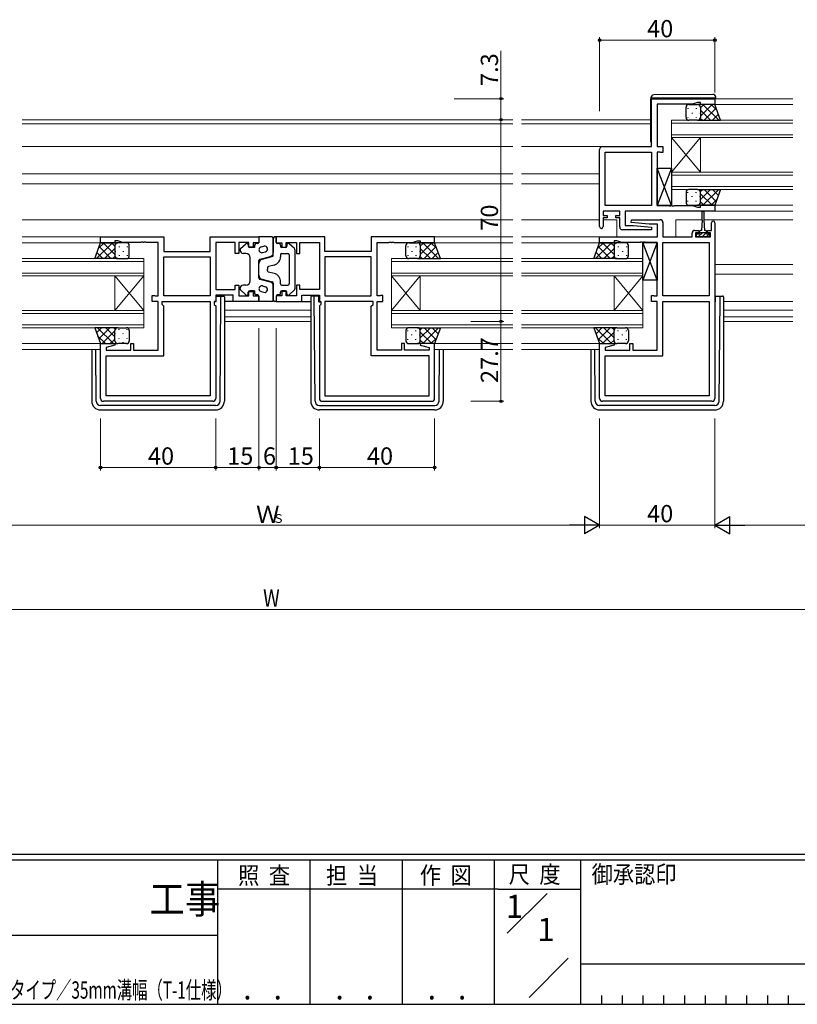
# Model space of a CAD drawing. Extents: x 0 to 1133, y 0 to 806.
# Drawn here: x 671 to 941, y 0 to 342 of the extents above; entities that cross this region are included whole.
import ezdxf
from ezdxf.enums import TextEntityAlignment as Align

# ---------------------------------------------------------------- set-up
doc = ezdxf.new("R2010")
doc.units = 0
doc.layers.add('USER1', color=3, linetype='CONTINUOUS')
doc.layers.add('YKK_ZWAK', color=7, linetype='CONTINUOUS')
for name, color, linetype, lineweight in [('YKK_11', 7, 'CONTINUOUS', 30), ('YKK_12', 2, 'CONTINUOUS', 13), ('YKK_13', 4, 'CONTINUOUS', 30), ('YKK_D', 6, 'CONTINUOUS', 13)]:
    doc.layers.add(name, color=color, linetype=linetype, lineweight=lineweight)
doc.styles.get("Standard").update_dxf_attribs({"font": 'ROMANS.SHX', "bigfont": 'EXTFONT.SHX'})
doc.styles.add('YKK_OSSTYLE1', font='romans.shx', dxfattribs={"width": 0.9, "bigfont": 'EXTFONT.SHX'})

# ---------------------------------------------------------------- blocks, each defined once
blk = doc.blocks.new('A201')
at = {"layer": 'YKK_ZWAK', "color": 254, "linetype": 'Continuous'}
for p, q in [((571, 35), (21, 35)), ((544, 34), (21, 34)), ((389, 34), (389, 9)), ((437, 34), (437, 9)), ((452, 34), (452, 9)), ((452, 16), (524, 16)), ((21, 9), (544, 9))]:
    blk.add_line(p, q, dxfattribs=at)
at = {"layer": 'YKK_ZWAK', "color": 131, "linetype": 'Continuous'}
for p, q in [((405, 34), (405, 9)), ((421, 34), (421, 9)), ((437.7, 29), (389, 29)), ((437.7, 29), (452, 29)), ((439.26, 21.33), (446.19, 28.25)), ((297, 21), (389, 21)), ((443.05, 10.18), (449.85, 16.98)), ((455.6, 10.5), (455.6, 9)), ((459.2, 10.5), (459.2, 9)), ((462.8, 10.5), (462.8, 9)), ((466.4, 10.5), (466.4, 9)), ((470, 10.5), (470, 9)), ((473.6, 10.5), (473.6, 9)), ((477.2, 10.5), (477.2, 9)), ((480.8, 10.5), (480.8, 9)), ((484.4, 10.5), (484.4, 9)), ((488, 10.5), (488, 9))]:
    blk.add_line(p, q, dxfattribs=at)
at = {"layer": 'YKK_ZWAK', "color": 131, "linetype": 'Continuous', "style": 'YKK_OSSTYLE1', "width": 0.9}
for s, height, p in [('照  査', 3, (392.56, 29.87)), ('担  当', 3, (407.82, 29.87)), ('作  図', 3, (424.09, 29.88)), ('尺  度', 3, (439.51, 30.04)), ('御承認印', 3, (453.91, 30.05)), (' ． ．', 3.5, (392.18, 9.75)), (' ． ．', 3.5, (408.18, 9.75)), (' ． ．', 3.5, (424.18, 9.75))]:
    blk.add_text(s, height=height, dxfattribs=at).set_placement(p)
at = {"layer": 'YKK_ZWAK', "color": 254, "linetype": 'Continuous', "style": 'YKK_OSSTYLE1', "width": 0.9}
blk.add_text('工事', height=5, dxfattribs=at).set_placement((377.17, 24.75))

msp = doc.modelspace()

# ---------------------------------------------------------------- linework, layer by layer
at = {"layer": 'YKK_11', "linetype": 'ByBlock', "lineweight": -2, "ltscale": 0.5}
for p, q in [((890.58, 297.68), (890.58, 314.28)), ((890.58, 314.28), (912.58, 314.28)), ((904.85, 312.35), (892.58, 312.35)), ((892.58, 312.35), (892.58, 297.68)), ((906.58, 312.98), (904.85, 312.35)), ((907.58, 312.98), (906.58, 312.98)), ((907.58, 312.28), (907.58, 312.98)), ((912.58, 312.28), (907.58, 312.28)), ((912.58, 314.28), (912.58, 312.28)), ((873.58, 297.68), (890.58, 297.68)), ((892.58, 297.68), (894.58, 297.68)), ((894.58, 297.68), (894.58, 295.58)), ((872.58, 269.88), (872.58, 296.68)), ((874.51, 277.21), (874.51, 295.75)), ((874.51, 295.75), (890.58, 295.75)), ((890.58, 295.75), (890.58, 277.21)), ((890.58, 295.75), (890.58, 277.21)), ((893.45, 295.75), (892.58, 295.75)), ((892.58, 295.75), (892.58, 277.21)), ((893.61, 295.67), (893.45, 295.75)), ((893.78, 295.58), (893.61, 295.67)), ((894.58, 295.58), (893.78, 295.58)), ((890.58, 277.21), (874.51, 277.21)), ((892.58, 277.21), (896.62, 277.21)), ((896.62, 277.21), (896.8, 277.09)), ((896.8, 277.09), (897.35, 277.09)), ((897.35, 277.09), (897.53, 277.21)), ((897.53, 277.21), (897.62, 277.21)), ((897.62, 277.21), (897.8, 277.09)), ((897.8, 277.09), (898.35, 277.09)), ((898.35, 277.09), (898.53, 277.21)), ((898.53, 277.21), (904.85, 277.21)), ((904.85, 277.21), (906.58, 276.58)), ((907.58, 276.58), (907.58, 277.28)), ((907.58, 277.28), (912.58, 277.28)), ((912.58, 277.28), (912.58, 275.28)), ((879.58, 275.28), (873.78, 275.28)), ((873.78, 275.28), (873.78, 273.78)), ((873.78, 273.78), (875.18, 273.78)), ((875.18, 273.78), (875.18, 272.98)), ((878.18, 272.98), (878.18, 273.78)), ((878.18, 273.78), (879.58, 273.78)), ((879.58, 273.78), (879.58, 275.28)), ((912.58, 275.28), (881.51, 275.28)), ((881.51, 275.28), (881.51, 270.28)), ((906.58, 276.58), (907.58, 276.58)), ((875.18, 272.98), (873.78, 272.98)), ((873.78, 272.98), (873.78, 269.88)), ((879.58, 272.98), (878.18, 272.98)), ((879.58, 269.78), (879.58, 272.98)), ((881.51, 270.28), (884.38, 270.28)), ((883.56, 271.33), (883.6, 272.28)), ((889.77, 270.78), (883.56, 271.33)), ((883.6, 272.28), (893.58, 272.28)), ((884.38, 270.28), (890.6, 269.74)), ((892.65, 270.78), (889.77, 270.78)), ((892.65, 266.28), (892.65, 270.78)), ((894.58, 271.28), (894.58, 266.28)), ((911.38, 268.58), (911.38, 271.18)), ((912.58, 271.18), (912.58, 210.28)), ((890.55, 268.78), (880.58, 268.78)), ((890.6, 269.74), (890.55, 268.78)), ((904.68, 266.28), (904.68, 267.58)), ((905.68, 268.58), (906.98, 268.58)), ((906.98, 267.78), (905.88, 267.78)), ((905.88, 267.78), (905.88, 266.28)), ((906.98, 268.58), (906.98, 267.78)), ((909.98, 267.78), (909.98, 268.58)), ((909.98, 268.58), (911.38, 268.58)), ((911.08, 267.78), (909.98, 267.78)), ((911.08, 266.28), (911.08, 267.78)), ((699.33, 264.28), (699.33, 266.28)), ((699.33, 266.28), (721.33, 266.28)), ((704.33, 264.28), (699.33, 264.28)), ((705.33, 264.98), (704.33, 264.98)), ((704.33, 264.98), (704.33, 264.28)), ((707.06, 264.35), (705.33, 264.98)), ((713.37, 264.35), (707.06, 264.35)), ((713.55, 264.47), (713.37, 264.35)), ((714.1, 264.47), (713.55, 264.47)), ((714.28, 264.35), (714.1, 264.47)), ((714.37, 264.35), (714.28, 264.35)), ((714.55, 264.47), (714.37, 264.35)), ((715.1, 264.47), (714.55, 264.47)), ((715.28, 264.35), (715.1, 264.47)), ((719.33, 264.35), (715.28, 264.35)), ((719.33, 245.81), (719.33, 264.35)), ((721.33, 266.28), (721.33, 261.28)), ((737.4, 261.28), (737.4, 266.28)), ((737.4, 266.28), (754.33, 266.28)), ((746.13, 264.35), (739.33, 264.35)), ((739.33, 264.35), (739.33, 248.01)), ((746.13, 260.58), (746.13, 264.35)), ((750.83, 264.35), (747.33, 264.35)), ((747.33, 264.35), (747.33, 260.58)), ((750.83, 262.78), (750.83, 264.35)), ((754.33, 264.28), (752.33, 264.28)), ((752.33, 264.28), (752.33, 262.78)), ((754.33, 266.28), (754.33, 264.28)), ((777.26, 266.28), (760.33, 266.28)), ((760.33, 266.28), (760.33, 264.28)), ((760.33, 264.28), (762.33, 264.28)), ((762.33, 264.28), (762.33, 262.78)), ((763.83, 262.78), (763.83, 264.35)), ((763.83, 264.35), (767.33, 264.35)), ((767.33, 264.35), (767.33, 260.58)), ((768.53, 260.58), (768.53, 264.35)), ((768.53, 264.35), (775.33, 264.35)), ((775.33, 264.35), (775.33, 248.01)), ((777.26, 261.28), (777.26, 266.28)), ((815.33, 266.28), (793.33, 266.28)), ((793.33, 266.28), (793.33, 261.28)), ((795.33, 245.81), (795.33, 264.35)), ((795.33, 264.35), (799.37, 264.35)), ((799.37, 264.35), (799.55, 264.47)), ((799.55, 264.47), (800.1, 264.47)), ((800.1, 264.47), (800.28, 264.35)), ((800.28, 264.35), (800.37, 264.35)), ((800.37, 264.35), (800.55, 264.47)), ((800.55, 264.47), (801.1, 264.47)), ((801.1, 264.47), (801.28, 264.35)), ((801.28, 264.35), (807.6, 264.35)), ((807.6, 264.35), (809.33, 264.98)), ((809.33, 264.98), (810.33, 264.98)), ((810.33, 264.98), (810.33, 264.28)), ((810.33, 264.28), (815.33, 264.28)), ((815.33, 264.28), (815.33, 266.28)), ((872.58, 264.28), (872.58, 266.28)), ((872.58, 266.28), (892.65, 266.28)), ((877.58, 264.28), (872.58, 264.28)), ((878.58, 264.98), (877.58, 264.98)), ((877.58, 264.98), (877.58, 264.28)), ((880.31, 264.35), (878.58, 264.98)), ((886.62, 264.35), (880.31, 264.35)), ((886.8, 264.47), (886.62, 264.35)), ((887.35, 264.47), (886.8, 264.47)), ((887.53, 264.35), (887.35, 264.47)), ((887.62, 264.35), (887.53, 264.35)), ((887.8, 264.47), (887.62, 264.35)), ((888.35, 264.47), (887.8, 264.47)), ((888.53, 264.35), (888.35, 264.47)), ((892.58, 264.35), (888.53, 264.35)), ((892.58, 245.81), (892.58, 264.35)), ((894.58, 266.28), (904.68, 266.28)), ((894.58, 245.81), (894.58, 264.35)), ((894.58, 264.35), (910.65, 264.35)), ((905.88, 266.28), (911.08, 266.28)), ((910.65, 264.35), (910.65, 245.81)), ((910.65, 264.35), (910.65, 245.81)), ((721.33, 261.28), (737.4, 261.28)), ((747.33, 260.58), (746.13, 260.58)), ((752.33, 262.78), (750.83, 262.78)), ((762.33, 262.78), (763.83, 262.78)), ((767.33, 260.58), (768.53, 260.58)), ((793.33, 261.28), (777.26, 261.28)), ((721.33, 259.35), (737.4, 259.35)), ((721.33, 259.35), (737.4, 259.35)), ((721.33, 245.81), (721.33, 259.35)), ((737.4, 259.35), (737.4, 245.81)), ((793.33, 259.35), (777.26, 259.35)), ((793.33, 259.35), (777.26, 259.35)), ((777.26, 259.35), (777.26, 245.81)), ((793.33, 245.81), (793.33, 259.35)), ((746.13, 248.01), (746.13, 249.58)), ((746.13, 249.58), (747.33, 249.58)), ((747.33, 249.58), (747.33, 245.81)), ((768.53, 249.58), (767.33, 249.58)), ((767.33, 249.58), (767.33, 245.81)), ((768.53, 248.01), (768.53, 249.58)), ((739.33, 248.01), (746.13, 248.01)), ((745.4, 246.08), (739.33, 246.08)), ((739.33, 246.08), (739.33, 243.88)), ((745.4, 243.88), (745.4, 246.08)), ((750.83, 245.81), (750.83, 247.38)), ((750.83, 247.38), (752.33, 247.38)), ((752.33, 247.38), (752.33, 245.88)), ((763.83, 247.38), (762.33, 247.38)), ((762.33, 247.38), (762.33, 245.88)), ((763.83, 245.81), (763.83, 247.38)), ((775.33, 248.01), (768.53, 248.01)), ((769.26, 243.88), (769.26, 246.08)), ((769.26, 246.08), (775.33, 246.08)), ((775.33, 246.08), (775.33, 243.88)), ((717.33, 243.88), (717.33, 245.98)), ((717.33, 245.98), (718.13, 245.98)), ((719.33, 243.88), (717.33, 243.88)), ((718.13, 245.98), (718.29, 245.9)), ((718.29, 245.9), (718.45, 245.81)), ((718.45, 245.81), (719.33, 245.81)), ((719.33, 227.01), (719.33, 243.88)), ((720.73, 242.88), (720.73, 243.88)), ((720.73, 243.88), (737.4, 243.88)), ((721.33, 242.28), (720.73, 242.88)), ((737.4, 245.81), (721.33, 245.81)), ((737.4, 243.88), (737.4, 211.21)), ((739.33, 243.88), (738.8, 243.88)), ((738.8, 243.88), (738.8, 242.88)), ((738.8, 242.88), (739.33, 242.35)), ((754.33, 243.88), (745.4, 243.88)), ((747.33, 245.81), (750.83, 245.81)), ((752.33, 245.88), (754.33, 245.88)), ((754.33, 245.88), (754.33, 243.88)), ((762.33, 245.88), (760.33, 245.88)), ((760.33, 245.88), (760.33, 243.88)), ((760.33, 243.88), (769.26, 243.88)), ((767.33, 245.81), (763.83, 245.81)), ((775.33, 243.88), (775.86, 243.88)), ((775.86, 242.88), (775.33, 242.35)), ((775.86, 243.88), (775.86, 242.88)), ((777.26, 245.81), (793.33, 245.81)), ((793.93, 243.88), (777.26, 243.88)), ((777.26, 243.88), (777.26, 211.21)), ((793.33, 242.28), (793.93, 242.88)), ((793.93, 242.88), (793.93, 243.88)), ((796.2, 245.81), (795.33, 245.81)), ((795.33, 227.01), (795.33, 243.88)), ((795.33, 243.88), (797.33, 243.88)), ((796.36, 245.9), (796.2, 245.81)), ((796.53, 245.98), (796.36, 245.9)), ((797.33, 245.98), (796.53, 245.98)), ((797.33, 243.88), (797.33, 245.98)), ((890.58, 243.88), (890.58, 245.98)), ((890.58, 245.98), (891.38, 245.98)), ((892.58, 243.88), (890.58, 243.88)), ((891.38, 245.98), (891.54, 245.9)), ((891.54, 245.9), (891.7, 245.81)), ((891.7, 245.81), (892.58, 245.81)), ((892.58, 227.01), (892.58, 243.88)), ((910.65, 245.81), (894.58, 245.81)), ((894.58, 225.08), (894.58, 243.88)), ((894.58, 243.88), (910.65, 243.88)), ((910.65, 243.88), (910.65, 211.21)), ((721.33, 225.08), (721.33, 242.28)), ((739.33, 242.35), (739.33, 210.28)), ((775.33, 242.35), (775.33, 210.28)), ((793.33, 225.08), (793.33, 242.28)), ((699.33, 210.28), (699.33, 229.28)), ((699.33, 229.28), (704.29, 229.28)), ((704.29, 229.28), (704.36, 228.76)), ((709.83, 227.01), (709.83, 229.28)), ((709.83, 229.28), (710.83, 229.28)), ((710.83, 229.28), (710.83, 227.01)), ((804.83, 229.28), (803.83, 229.28)), ((803.83, 229.28), (803.83, 227.01)), ((804.83, 227.01), (804.83, 229.28)), ((810.37, 229.28), (810.3, 228.76)), ((815.33, 229.28), (810.37, 229.28)), ((815.33, 210.28), (815.33, 229.28)), ((872.58, 210.28), (872.58, 229.28)), ((872.58, 229.28), (877.54, 229.28)), ((877.54, 229.28), (877.61, 228.76)), ((883.08, 227.01), (883.08, 229.28)), ((883.08, 229.28), (884.08, 229.28)), ((884.08, 229.28), (884.08, 227.01)), ((704.36, 228.76), (701.26, 227.93)), ((701.26, 227.93), (701.26, 227.01)), ((701.26, 227.01), (709.83, 227.01)), ((710.83, 227.01), (719.33, 227.01)), ((803.83, 227.01), (795.33, 227.01)), ((813.4, 227.01), (804.83, 227.01)), ((810.3, 228.76), (813.4, 227.93)), ((813.4, 227.93), (813.4, 227.01)), ((877.61, 228.76), (874.51, 227.93)), ((874.51, 227.93), (874.51, 227.01)), ((874.51, 227.01), (883.08, 227.01)), ((884.08, 227.01), (892.58, 227.01)), ((701.26, 211.21), (701.26, 225.08)), ((701.26, 225.08), (721.33, 225.08)), ((813.4, 225.08), (793.33, 225.08)), ((813.4, 211.21), (813.4, 225.08)), ((874.51, 211.21), (874.51, 225.08)), ((874.51, 225.08), (894.58, 225.08)), ((738.33, 209.28), (700.33, 209.28)), ((737.4, 211.21), (701.26, 211.21)), ((737.4, 211.21), (701.26, 211.21)), ((776.33, 209.28), (814.33, 209.28)), ((777.26, 211.21), (813.4, 211.21)), ((777.26, 211.21), (813.4, 211.21)), ((911.58, 209.28), (873.58, 209.28)), ((910.65, 211.21), (874.51, 211.21)), ((910.65, 211.21), (874.51, 211.21))]:
    msp.add_line(p, q, dxfattribs=at)
for centre, radius, start, end in [((873.58, 296.68), 1, 90, 180), ((893.58, 271.28), 1, 0, 90), ((911.98, 271.18), 0.6, 360, 180), ((873.18, 269.88), 0.6, 180, 0), ((880.58, 269.78), 1, 180, 270), ((905.68, 267.58), 1, 90, 180), ((700.33, 210.28), 1, 180, 270), ((738.33, 210.28), 1, 270, 360), ((776.33, 210.28), 1, 180, 270), ((814.33, 210.28), 1, 270, 360), ((873.58, 210.28), 1, 180, 270), ((911.58, 210.28), 1, 270, 360)]:
    msp.add_arc(centre, radius, start, end, dxfattribs=at)
at = {"layer": 'YKK_12', "ltscale": 1.5}
for p, q in [((912.28, 314.28), (939.7, 314.28)), ((912.58, 312.28), (939.7, 312.28)), ((672.2, 306.98), (842.45, 306.98)), ((672.2, 305.58), (842.45, 305.58)), ((890.38, 306.98), (845.45, 306.98)), ((890.38, 305.58), (845.45, 305.58)), ((672.2, 297.68), (842.45, 297.68)), ((873.58, 297.68), (845.45, 297.68)), ((672.2, 288.18), (842.45, 288.18)), ((872.58, 288.18), (845.45, 288.18)), ((672.2, 284.78), (842.45, 284.78)), ((872.58, 284.78), (845.45, 284.78)), ((939.7, 277.28), (912.09, 277.28)), ((912.28, 275.28), (939.7, 275.28)), ((672.2, 272.28), (842.45, 272.28)), ((872.58, 272.28), (845.45, 272.28)), ((878.58, 272.28), (873.78, 272.28)), ((878.58, 272.28), (878.58, 266.28)), ((908.23, 272.28), (899.08, 272.28)), ((899.08, 272.28), (899.08, 266.28)), ((908.73, 272.28), (939.7, 272.28)), ((699.63, 266.28), (672.2, 266.28)), ((699.81, 264.28), (672.2, 264.28)), ((814.83, 264.28), (842.45, 264.28)), ((815.03, 266.28), (842.45, 266.28)), ((872.88, 266.28), (845.45, 266.28)), ((873.08, 264.28), (845.45, 264.28)), ((912.58, 256.78), (939.7, 256.78)), ((912.58, 253.38), (939.7, 253.38)), ((915.58, 243.88), (939.7, 243.88)), ((742.33, 240.88), (772.33, 240.88)), ((915.58, 240.88), (939.7, 240.88)), ((742.33, 238.61), (772.33, 238.61)), ((742.33, 236.98), (772.33, 236.98)), ((915.58, 238.61), (939.7, 238.61)), ((915.58, 236.98), (939.7, 236.98)), ((699.83, 229.28), (672.2, 229.28)), ((814.83, 229.28), (842.45, 229.28)), ((873.08, 229.28), (845.45, 229.28)), ((699.33, 227.28), (672.2, 227.28)), ((815.33, 227.28), (842.45, 227.28)), ((872.58, 227.28), (845.45, 227.28))]:
    msp.add_line(p, q, dxfattribs=at)
at = {"layer": 'YKK_12', "linetype": 'Continuous', "ltscale": 1.5}
for p, q in [((897.58, 300.78), (897.58, 306.78)), ((897.58, 306.78), (939.7, 306.78)), ((897.58, 305.78), (939.7, 305.78)), ((897.58, 301.78), (939.7, 301.78)), ((897.58, 300.78), (897.58, 288.78)), ((897.58, 300.78), (907.58, 288.78)), ((897.58, 288.78), (907.58, 300.78)), ((897.58, 300.78), (939.7, 300.78)), ((907.58, 300.78), (907.58, 288.78)), ((897.58, 282.78), (897.58, 288.78)), ((897.58, 288.78), (939.7, 288.78)), ((897.58, 287.78), (939.7, 287.78)), ((897.58, 283.78), (939.7, 283.78)), ((897.58, 282.78), (939.7, 282.78)), ((714.33, 258.78), (672.2, 258.78)), ((714.33, 257.78), (672.2, 257.78)), ((714.33, 258.78), (714.33, 252.78)), ((800.33, 252.78), (800.33, 258.78)), ((800.33, 258.78), (842.45, 258.78)), ((800.33, 257.78), (842.45, 257.78)), ((887.58, 258.78), (845.45, 258.78)), ((887.58, 257.78), (845.45, 257.78)), ((887.58, 258.78), (887.58, 252.78)), ((714.33, 253.78), (672.2, 253.78)), ((800.33, 253.78), (842.45, 253.78)), ((887.58, 253.78), (845.45, 253.78)), ((714.33, 252.78), (672.2, 252.78)), ((704.33, 252.78), (704.33, 240.78)), ((714.33, 252.78), (704.33, 240.78)), ((714.33, 240.78), (704.33, 252.78)), ((714.33, 252.78), (714.33, 240.78)), ((800.33, 252.78), (800.33, 240.78)), ((800.33, 252.78), (810.33, 240.78)), ((800.33, 240.78), (810.33, 252.78)), ((800.33, 252.78), (842.45, 252.78)), ((810.33, 252.78), (810.33, 240.78)), ((887.58, 252.78), (845.45, 252.78)), ((877.58, 252.78), (877.58, 240.78)), ((887.58, 252.78), (877.58, 240.78)), ((887.58, 240.78), (877.58, 252.78)), ((887.58, 252.78), (887.58, 240.78)), ((714.33, 240.78), (672.2, 240.78)), ((714.33, 239.78), (672.2, 239.78)), ((714.33, 240.78), (714.33, 234.78)), ((800.33, 234.78), (800.33, 240.78)), ((800.33, 240.78), (842.45, 240.78)), ((800.33, 239.78), (842.45, 239.78)), ((887.58, 240.78), (845.45, 240.78)), ((887.58, 239.78), (845.45, 239.78)), ((887.58, 240.78), (887.58, 234.78)), ((714.33, 235.78), (672.2, 235.78)), ((800.33, 235.78), (842.45, 235.78)), ((887.58, 235.78), (845.45, 235.78)), ((714.33, 234.78), (672.2, 234.78)), ((800.33, 234.78), (842.45, 234.78)), ((887.58, 234.78), (845.45, 234.78))]:
    msp.add_line(p, q, dxfattribs=at)
at = {"layer": 'YKK_13', "ltscale": 1.5}
for p, q in [((890.38, 314.59), (890.38, 314.58)), ((890.38, 314.58), (890.87, 314.58)), ((890.38, 314.58), (890.38, 314.28)), ((890.87, 314.58), (912.37, 314.58)), ((911.87, 315.77), (891.37, 315.59)), ((912.37, 314.58), (912.88, 314.58)), ((912.88, 314.58), (912.88, 314.77)), ((912.88, 314.28), (912.88, 314.58)), ((890.38, 299.28), (890.38, 314.28)), ((902.58, 307.78), (902.58, 311.28)), ((903.58, 312.28), (906.58, 312.28)), ((912.58, 312.28), (906.58, 312.28)), ((907.58, 311.28), (907.58, 307.78)), ((907.58, 311.28), (907.58, 307.78)), ((914.58, 306.78), (912.58, 312.28)), ((906.58, 306.78), (903.58, 306.78)), ((906.58, 306.78), (914.58, 306.78)), ((897.58, 277.21), (892.58, 290.21)), ((897.58, 290.21), (892.58, 277.21)), ((892.58, 277.21), (892.58, 290.21)), ((892.58, 290.21), (897.58, 290.21)), ((897.58, 290.21), (897.58, 277.21)), ((902.58, 281.78), (902.58, 278.28)), ((906.58, 282.78), (903.58, 282.78)), ((906.58, 282.78), (914.58, 282.78)), ((907.58, 278.28), (907.58, 281.78)), ((907.58, 278.28), (907.58, 281.78)), ((914.58, 282.78), (912.58, 277.28)), ((897.58, 277.21), (892.58, 277.21)), ((903.58, 277.28), (906.58, 277.28)), ((912.58, 277.28), (906.58, 277.28)), ((908.23, 272.08), (908.23, 275.03)), ((908.73, 275.03), (908.73, 272.08)), ((908.23, 272.08), (907.98, 268.58)), ((908.73, 272.08), (908.98, 268.58)), ((906.18, 266.28), (906.18, 267.38)), ((906.18, 267.38), (907.23, 267.38)), ((907.23, 268.18), (907.23, 267.38)), ((907.23, 267.88), (909.73, 267.88)), ((907.98, 268.58), (907.63, 268.58)), ((909.33, 268.58), (908.98, 268.58)), ((909.73, 267.38), (909.73, 268.18)), ((909.73, 267.38), (910.78, 267.38)), ((910.78, 267.38), (910.78, 266.28)), ((697.33, 258.78), (699.33, 264.28)), ((699.33, 264.28), (705.33, 264.28)), ((704.33, 263.28), (704.33, 259.78)), ((704.33, 263.28), (704.33, 259.78)), ((708.33, 264.28), (705.33, 264.28)), ((709.33, 259.78), (709.33, 263.28)), ((747.98, 262.23), (749.78, 263.95)), ((750.63, 263.58), (750.63, 263.08)), ((752.83, 263.48), (752.83, 262.58)), ((753.83, 263.98), (753.33, 263.98)), ((758.83, 266.28), (754.33, 266.28)), ((754.33, 266.28), (754.33, 264.48)), ((759.33, 265.78), (759.33, 260.94)), ((759.33, 259.97), (759.33, 265.78)), ((760.33, 266.28), (759.83, 266.28)), ((760.33, 264.48), (760.33, 266.28)), ((761.33, 263.98), (760.83, 263.98)), ((761.83, 263.48), (761.83, 263.08)), ((764.03, 263.58), (764.03, 263.08)), ((766.67, 262.23), (764.87, 263.95)), ((805.33, 259.78), (805.33, 263.28)), ((806.33, 264.28), (809.33, 264.28)), ((815.33, 264.28), (809.33, 264.28)), ((810.33, 263.28), (810.33, 259.78)), ((810.33, 263.28), (810.33, 259.78)), ((817.33, 258.78), (815.33, 264.28)), ((870.58, 258.78), (872.58, 264.28)), ((872.58, 264.28), (878.58, 264.28)), ((877.58, 263.28), (877.58, 259.78)), ((877.58, 263.28), (877.58, 259.78)), ((881.58, 264.28), (878.58, 264.28)), ((882.58, 259.78), (882.58, 263.28)), ((892.58, 251.35), (887.58, 264.35)), ((892.58, 264.35), (887.58, 251.35)), ((887.58, 251.35), (887.58, 264.35)), ((887.58, 264.35), (892.58, 264.35)), ((892.58, 264.35), (892.58, 251.35)), ((910.78, 266.28), (906.18, 266.28)), ((747.83, 261.87), (747.83, 261.58)), ((749.83, 260.58), (748.83, 260.58)), ((752.83, 262.58), (751.13, 262.58)), ((755.07, 262.81), (756.07, 263.07)), ((755.58, 260.88), (756.58, 261.14)), ((761.83, 260.08), (761.83, 259.45)), ((763.53, 262.58), (762.33, 262.58)), ((762.33, 260.58), (764.33, 260.58)), ((764.83, 260.08), (764.83, 250.08)), ((766.83, 261.87), (766.83, 248.3)), ((705.33, 258.78), (697.33, 258.78)), ((705.33, 258.78), (708.33, 258.78)), ((751.33, 251.08), (751.33, 259.08)), ((754.33, 252.07), (754.33, 258.1)), ((754.33, 253.04), (754.33, 257.12)), ((754.7, 258.58), (758.2, 259.49)), ((755.45, 258.58), (758.95, 259.49)), ((759.58, 256.55), (757.7, 256.06)), ((809.33, 258.78), (806.33, 258.78)), ((809.33, 258.78), (817.33, 258.78)), ((878.58, 258.78), (870.58, 258.78)), ((878.58, 258.78), (881.58, 258.78)), ((757.33, 255.58), (757.33, 255.08)), ((757.33, 254.59), (757.33, 255.08)), ((759.58, 253.62), (757.7, 254.11)), ((749.83, 249.58), (748.83, 249.58)), ((754.7, 251.59), (758.2, 250.68)), ((755.45, 251.59), (758.95, 250.68)), ((759.33, 250.2), (759.33, 244.38)), ((761.83, 250.08), (761.83, 250.71)), ((762.33, 249.58), (764.33, 249.58)), ((892.58, 251.35), (887.58, 251.35)), ((747.83, 248.3), (747.83, 248.58)), ((747.98, 247.94), (749.78, 246.22)), ((750.63, 246.58), (750.63, 247.08)), ((752.83, 247.58), (751.13, 247.58)), ((752.83, 247.58), (752.83, 246.68)), ((753.83, 246.18), (753.33, 246.18)), ((755.07, 247.36), (756.07, 247.1)), ((755.58, 249.29), (756.58, 249.03)), ((759.33, 244.38), (759.33, 249.22)), ((761.33, 246.18), (760.83, 246.18)), ((761.83, 246.68), (761.83, 247.08)), ((763.53, 247.58), (762.33, 247.58)), ((764.03, 246.58), (764.03, 247.08)), ((766.67, 247.94), (764.87, 246.22)), ((739.53, 243.78), (738.82, 243.78)), ((739.53, 243.78), (739.53, 245.78)), ((739.53, 245.78), (740.83, 245.78)), ((740.83, 245.78), (741.13, 245.78)), ((740.84, 209.27), (741.12, 244.78)), ((741.12, 244.78), (741.13, 245.78)), ((741.13, 245.78), (742.03, 245.78)), ((742.33, 245.48), (742.33, 244.78)), ((742.33, 244.78), (742.33, 209.28)), ((745.7, 243.88), (742.33, 243.88)), ((754.33, 243.88), (754.33, 245.68)), ((758.83, 243.88), (754.33, 243.88)), ((760.33, 243.88), (759.83, 243.88)), ((760.33, 245.68), (760.33, 243.88)), ((768.96, 243.88), (772.33, 243.88)), ((772.33, 245.48), (772.33, 244.78)), ((772.33, 244.78), (772.33, 209.28)), ((773.53, 245.78), (772.63, 245.78)), ((773.53, 244.78), (773.53, 245.78)), ((773.83, 245.78), (773.53, 245.78)), ((773.81, 209.27), (773.53, 244.78)), ((775.13, 245.78), (773.83, 245.78)), ((775.13, 243.78), (775.13, 245.78)), ((775.13, 243.78), (775.83, 243.78)), ((912.78, 243.78), (912.58, 243.78)), ((912.78, 243.78), (912.78, 245.78)), ((912.78, 245.78), (914.08, 245.78)), ((914.08, 245.78), (914.38, 245.78)), ((914.09, 209.27), (914.37, 244.78)), ((914.37, 244.78), (914.38, 245.78)), ((914.38, 245.78), (915.28, 245.78)), ((915.58, 245.48), (915.58, 244.78)), ((915.58, 244.78), (915.58, 209.28)), ((705.33, 234.78), (697.33, 234.78)), ((697.33, 234.78), (699.33, 229.28)), ((704.33, 230.28), (704.33, 233.78)), ((704.33, 230.28), (704.33, 233.78)), ((705.33, 234.78), (708.33, 234.78)), ((709.33, 233.78), (709.33, 230.28)), ((805.33, 233.78), (805.33, 230.28)), ((809.33, 234.78), (806.33, 234.78)), ((809.33, 234.78), (817.33, 234.78)), ((810.33, 230.28), (810.33, 233.78)), ((810.33, 230.28), (810.33, 233.78)), ((817.33, 234.78), (815.33, 229.28)), ((878.58, 234.78), (870.58, 234.78)), ((870.58, 234.78), (872.58, 229.28)), ((877.58, 230.28), (877.58, 233.78)), ((877.58, 230.28), (877.58, 233.78)), ((878.58, 234.78), (881.58, 234.78)), ((882.58, 233.78), (882.58, 230.28)), ((699.33, 229.28), (705.33, 229.28)), ((708.33, 229.28), (705.33, 229.28)), ((806.33, 229.28), (809.33, 229.28)), ((815.33, 229.28), (809.33, 229.28)), ((872.58, 229.28), (878.58, 229.28)), ((881.58, 229.28), (878.58, 229.28)), ((696.33, 227.28), (696.33, 209.28)), ((697.81, 209.27), (697.67, 227.28)), ((816.84, 209.27), (816.98, 227.28)), ((818.33, 227.28), (818.33, 209.28)), ((869.58, 227.28), (869.58, 209.28)), ((871.06, 209.27), (870.92, 227.28)), ((739.34, 207.78), (699.31, 207.78)), ((699.33, 206.28), (739.33, 206.28)), ((775.31, 207.78), (815.34, 207.78)), ((815.33, 206.28), (775.33, 206.28)), ((912.59, 207.78), (872.56, 207.78)), ((872.58, 206.28), (912.58, 206.28))]:
    msp.add_line(p, q, dxfattribs=at)
at = {"layer": 'YKK_13', "linetype": 'Continuous', "ltscale": 1.5}
for p, q in [((903.24, 310.95), (903.24, 310.75)), ((904.66, 312.28), (904.66, 312.16)), ((906.07, 310.95), (906.07, 310.75)), ((907.58, 311.09), (908.77, 312.28)), ((907.58, 308.26), (911.6, 312.28)), ((908.44, 312.28), (913.94, 306.78)), ((911.27, 312.28), (913.32, 310.24)), ((903.24, 307.92), (903.24, 307.72)), ((904.66, 309.33), (904.66, 309.13)), ((906.07, 307.92), (906.07, 307.72)), ((907.49, 309.33), (907.49, 309.13)), ((907.54, 307.53), (908.29, 306.78)), ((907.58, 310.32), (911.12, 306.78)), ((908.93, 306.78), (913.07, 310.93)), ((911.75, 306.78), (913.82, 308.85)), ((903.24, 281.65), (903.24, 281.85)), ((904.66, 280.23), (904.66, 280.43)), ((906.07, 281.65), (906.07, 281.85)), ((907.49, 280.23), (907.49, 280.43)), ((907.54, 282.04), (908.29, 282.78)), ((907.58, 279.24), (911.12, 282.78)), ((907.58, 281.3), (911.6, 277.28)), ((908.44, 277.28), (913.94, 282.78)), ((908.93, 282.78), (913.07, 278.64)), ((911.75, 282.78), (913.82, 280.71)), ((903.24, 278.62), (903.24, 278.82)), ((904.66, 277.28), (904.66, 277.4)), ((906.07, 278.62), (906.07, 278.82)), ((907.58, 278.48), (908.77, 277.28)), ((911.27, 277.28), (913.32, 279.33)), ((906.18, 267.09), (906.47, 267.38)), ((906.78, 266.28), (908.38, 267.88)), ((908.2, 266.28), (909.73, 267.81)), ((909.61, 266.28), (910.71, 267.38)), ((703.46, 264.28), (697.96, 258.78)), ((700.63, 264.28), (698.58, 262.24)), ((704.33, 260.26), (700.31, 264.28)), ((704.33, 263.09), (703.13, 264.28)), ((707.25, 264.28), (707.25, 264.16)), ((807.41, 264.28), (807.41, 264.16)), ((810.33, 263.09), (811.52, 264.28)), ((810.33, 260.26), (814.35, 264.28)), ((811.19, 264.28), (816.69, 258.78)), ((814.02, 264.28), (816.07, 262.24)), ((876.71, 264.28), (871.21, 258.78)), ((873.88, 264.28), (871.83, 262.24)), ((877.58, 260.26), (873.56, 264.28)), ((877.58, 263.09), (876.38, 264.28)), ((880.5, 264.28), (880.5, 264.16)), ((700.15, 258.78), (698.08, 260.85)), ((702.98, 258.78), (698.83, 262.93)), ((704.33, 262.32), (700.79, 258.78)), ((704.42, 261.33), (704.42, 261.13)), ((705.83, 262.95), (705.83, 262.75)), ((705.83, 259.92), (705.83, 259.72)), ((707.25, 261.33), (707.25, 261.13)), ((708.66, 262.95), (708.66, 262.75)), ((708.66, 259.92), (708.66, 259.72)), ((805.99, 262.95), (805.99, 262.75)), ((805.99, 259.92), (805.99, 259.72)), ((807.41, 261.33), (807.41, 261.13)), ((808.82, 262.95), (808.82, 262.75)), ((808.82, 259.92), (808.82, 259.72)), ((810.24, 261.33), (810.24, 261.13)), ((810.33, 262.32), (813.87, 258.78)), ((811.68, 258.78), (815.82, 262.93)), ((814.5, 258.78), (816.57, 260.85)), ((873.4, 258.78), (871.33, 260.85)), ((876.23, 258.78), (872.08, 262.93)), ((877.58, 262.32), (874.04, 258.78)), ((877.67, 261.33), (877.67, 261.13)), ((879.08, 262.95), (879.08, 262.75)), ((879.08, 259.92), (879.08, 259.72)), ((880.5, 261.33), (880.5, 261.13)), ((881.91, 262.95), (881.91, 262.75)), ((881.91, 259.92), (881.91, 259.72)), ((704.36, 259.53), (703.62, 258.78)), ((810.29, 259.53), (811.04, 258.78)), ((877.61, 259.53), (876.87, 258.78)), ((699.75, 234.78), (697.97, 233.01)), ((703.86, 229.28), (698.36, 234.78)), ((702.58, 234.78), (698.73, 230.93)), ((704.33, 233.7), (699.91, 229.28)), ((704.33, 231.64), (701.19, 234.78)), ((704.48, 234.32), (704.02, 234.78)), ((704.42, 232.63), (704.42, 232.83)), ((705.83, 234.05), (705.83, 234.25)), ((707.25, 232.63), (707.25, 232.83)), ((708.66, 234.05), (708.66, 234.25)), ((805.99, 233.65), (805.99, 233.85)), ((807.41, 232.23), (807.41, 232.43)), ((808.82, 233.65), (808.82, 233.85)), ((810.24, 232.23), (810.24, 232.43)), ((810.29, 234.04), (811.04, 234.78)), ((810.33, 231.24), (813.87, 234.78)), ((810.33, 233.3), (814.35, 229.28)), ((811.19, 229.28), (816.69, 234.78)), ((811.68, 234.78), (815.82, 230.64)), ((814.5, 234.78), (816.57, 232.71)), ((876.71, 229.28), (871.21, 234.78)), ((873.4, 234.78), (871.33, 232.71)), ((876.23, 234.78), (872.08, 230.64)), ((877.58, 233.3), (873.56, 229.28)), ((877.58, 231.24), (874.04, 234.78)), ((877.61, 234.04), (876.87, 234.78)), ((877.67, 232.23), (877.67, 232.43)), ((879.08, 233.65), (879.08, 233.85)), ((880.5, 232.23), (880.5, 232.43)), ((881.91, 233.65), (881.91, 233.85)), ((701.03, 229.28), (698.35, 231.96)), ((704.33, 230.88), (702.73, 229.28)), ((705.83, 231.02), (705.83, 231.22)), ((707.25, 229.6), (707.25, 229.8)), ((708.66, 231.02), (708.66, 231.22)), ((805.99, 230.62), (805.99, 230.82)), ((807.41, 229.28), (807.41, 229.4)), ((808.82, 230.62), (808.82, 230.82)), ((810.33, 230.48), (811.52, 229.28)), ((814.02, 229.28), (816.07, 231.33)), ((873.88, 229.28), (871.83, 231.33)), ((877.58, 230.48), (876.38, 229.28)), ((879.08, 230.62), (879.08, 230.82)), ((880.5, 229.28), (880.5, 229.4)), ((881.91, 230.62), (881.91, 230.82))]:
    msp.add_line(p, q, dxfattribs=at)
at = {"layer": 'YKK_13', "ltscale": 1.5}
for centre, radius, start, end in [((891.38, 314.59), 1, 90.5, 180), ((911.88, 314.77), 1, 0, 90.5), ((903.58, 311.28), 1, 89.9999, 179.9999), ((906.58, 311.28), 1, 359.9999, 89.9999), ((906.58, 311.28), 1, 359.9999, 89.9999), ((903.58, 307.78), 1, 179.9999, 269.9999), ((906.58, 307.78), 1, 269.9999, 359.9999), ((906.58, 307.78), 1, 269.9999, 359.9999), ((890.88, 299.28), 0.5, 180, 233.1302), ((903.58, 281.78), 1, 90.0001, 180.0001), ((906.58, 281.78), 1, 0.0001, 90.0001), ((906.58, 281.78), 1, 0.0001, 90.0001), ((903.58, 278.28), 1, 180.0001, 270.0001), ((906.58, 278.28), 1, 270.0001, 0.0001), ((906.58, 278.28), 1, 270.0001, 0.0001), ((908.48, 275.03), 0.25, 0, 180), ((907.63, 268.18), 0.4, 90, 180), ((909.33, 268.18), 0.4, 0, 90), ((705.33, 263.28), 1, 90.0001, 180.0001), ((705.33, 263.28), 1, 90.0001, 180.0001), ((708.33, 263.28), 1, 0.0001, 90.0001), ((750.13, 263.58), 0.5, 0, 133.6028), ((753.33, 263.48), 0.5, 90, 180), ((753.83, 264.48), 0.5, 270, 0), ((756.33, 262.1), 1, 284.5742, 104.5742), ((758.83, 265.78), 0.5, 0, 90), ((759.83, 265.78), 0.5, 90, 180), ((760.83, 264.48), 0.5, 180, 270), ((761.33, 263.48), 0.5, 0, 90), ((764.53, 263.58), 0.5, 46.3972, 180), ((806.33, 263.28), 1, 89.9999, 179.9999), ((809.33, 263.28), 1, 359.9999, 89.9999), ((809.33, 263.28), 1, 359.9999, 89.9999), ((878.58, 263.28), 1, 90.0001, 180.0001), ((878.58, 263.28), 1, 90.0001, 180.0001), ((881.58, 263.28), 1, 0.0001, 90.0001), ((705.33, 259.78), 1, 180.0001, 270.0001), ((705.33, 259.78), 1, 180.0001, 270.0001), ((708.33, 259.78), 1, 270.0001, 0.0001), ((748.33, 261.87), 0.5, 133.6028, 180), ((748.83, 261.58), 1, 180, 270), ((749.83, 259.08), 1.5, 0, 90), ((751.13, 263.08), 0.5, 180, 270), ((755.33, 261.84), 1, 104.5742, 284.5742), ((757.83, 260.94), 1.5, 284.5742, 0), ((758.83, 259.97), 0.5, 284.5742, 0), ((762.33, 263.08), 0.5, 180, 270), ((762.33, 260.08), 0.5, 90, 180), ((763.53, 263.08), 0.5, 270, 0), ((764.33, 260.08), 0.5, 0, 90), ((766.33, 261.87), 0.5, 0, 46.3972), ((806.33, 259.78), 1, 179.9999, 269.9999), ((809.33, 259.78), 1, 269.9999, 359.9999), ((809.33, 259.78), 1, 269.9999, 359.9999), ((878.58, 259.78), 1, 180.0001, 270.0001), ((878.58, 259.78), 1, 180.0001, 270.0001), ((881.58, 259.78), 1, 270.0001, 0.0001), ((754.83, 258.1), 0.5, 104.5742, 180), ((755.83, 257.12), 1.5, 104.5742, 180), ((758.83, 259.45), 3, 284.5742, 0), ((755.83, 253.04), 1.5, 180, 255.4258), ((757.83, 255.58), 0.5, 104.5742, 180), ((757.83, 254.59), 0.5, 180, 255.4258), ((758.83, 250.71), 3, 0, 75.4258), ((748.83, 248.58), 1, 90, 180), ((749.83, 251.08), 1.5, 270, 0), ((754.83, 252.07), 0.5, 180, 255.4258), ((757.83, 249.22), 1.5, 0, 75.4258), ((758.83, 250.2), 0.5, 0, 75.4258), ((762.33, 250.08), 0.5, 180, 270), ((764.33, 250.08), 0.5, 270, 0), ((748.33, 248.3), 0.5, 180, 226.3972), ((750.13, 246.58), 0.5, 226.3972, 0), ((751.13, 247.08), 0.5, 90, 180), ((753.33, 246.68), 0.5, 180, 270), ((753.83, 245.68), 0.5, 0, 90), ((755.33, 248.32), 1, 75.4258, 255.4258), ((756.33, 248.06), 1, 255.4258, 75.4258), ((760.83, 245.68), 0.5, 90, 180), ((761.33, 246.68), 0.5, 270, 0), ((762.33, 247.08), 0.5, 90, 180), ((763.53, 247.08), 0.5, 0, 90), ((764.53, 246.58), 0.5, 180, 313.6028), ((766.33, 248.3), 0.5, 313.6028, 0), ((742.03, 245.48), 0.3, 0, 90), ((758.83, 244.38), 0.5, 270, 0), ((759.83, 244.38), 0.5, 180, 270), ((772.63, 245.48), 0.3, 90, 180), ((915.28, 245.48), 0.3, 0, 90), ((705.33, 233.78), 1, 89.9999, 179.9999), ((705.33, 233.78), 1, 89.9999, 179.9999), ((708.33, 233.78), 1, 359.9999, 89.9999), ((806.33, 233.78), 1, 90.0001, 180.0001), ((809.33, 233.78), 1, 0.0001, 90.0001), ((809.33, 233.78), 1, 0.0001, 90.0001), ((878.58, 233.78), 1, 89.9999, 179.9999), ((878.58, 233.78), 1, 89.9999, 179.9999), ((881.58, 233.78), 1, 359.9999, 89.9999), ((705.33, 230.28), 1, 179.9999, 269.9999), ((705.33, 230.28), 1, 179.9999, 269.9999), ((708.33, 230.28), 1, 269.9999, 359.9999), ((806.33, 230.28), 1, 180.0001, 270.0001), ((809.33, 230.28), 1, 270.0001, 0.0001), ((809.33, 230.28), 1, 270.0001, 0.0001), ((878.58, 230.28), 1, 179.9999, 269.9999), ((878.58, 230.28), 1, 179.9999, 269.9999), ((881.58, 230.28), 1, 269.9999, 359.9999), ((699.33, 209.28), 3, 180, 270), ((699.31, 209.28), 1.5, 180.4523, 270), ((739.33, 209.28), 3, 270, 0), ((739.34, 209.28), 1.5, 270, 359.5477), ((775.33, 209.28), 3, 180, 270), ((775.31, 209.28), 1.5, 180.4523, 270), ((815.33, 209.28), 3, 270, 0), ((815.34, 209.28), 1.5, 270, 359.5477), ((872.58, 209.28), 3, 180, 270), ((872.56, 209.28), 1.5, 180.4523, 270), ((912.58, 209.28), 3, 270, 0), ((912.59, 209.28), 1.5, 270, 359.5477)]:
    msp.add_arc(centre, radius, start, end, dxfattribs=at)
at = {"layer": 'YKK_D', "ltscale": 1.5}
for p, q in [((872.58, 309.98), (872.58, 335.58)), ((912.58, 316.48), (912.58, 335.58)), ((872.58, 334.58), (912.58, 334.58)), ((838.33, 330.88), (838.33, 314.28)), ((822.14, 314.28), (839.33, 314.28)), ((838.33, 314.28), (838.33, 306.98)), ((822.14, 306.98), (839.33, 306.98)), ((827.83, 306.98), (839.33, 306.98)), ((838.33, 306.98), (838.33, 236.98)), ((827.83, 236.98), (839.33, 236.98)), ((827.83, 236.98), (839.33, 236.98)), ((838.33, 236.98), (838.33, 209.28)), ((754.33, 234.67), (754.33, 185.28)), ((754.33, 234.67), (754.33, 185.28)), ((760.33, 234.67), (760.33, 185.28)), ((760.33, 234.67), (760.33, 185.28)), ((827.83, 209.28), (839.33, 209.28)), ((699.33, 203.29), (699.33, 185.28)), ((739.33, 203.29), (739.33, 185.28)), ((739.33, 202.29), (739.33, 185.28)), ((775.33, 203.29), (775.33, 185.28)), ((775.33, 203.28), (775.33, 185.28)), ((815.33, 203.29), (815.33, 185.28)), ((872.58, 203.29), (872.58, 165.28)), ((872.58, 203.29), (872.58, 165.28)), ((912.58, 203.29), (912.58, 165.28)), ((912.58, 203.29), (912.58, 165.28)), ((699.33, 186.28), (739.33, 186.28)), ((739.33, 186.28), (754.33, 186.28)), ((754.33, 186.28), (760.33, 186.28)), ((760.33, 186.28), (775.33, 186.28)), ((815.33, 186.28), (775.33, 186.28)), ((648.08, 166.28), (866.58, 166.28)), ((872.58, 166.28), (912.58, 166.28)), ((918.58, 166.28), (994.83, 166.28))]:
    msp.add_line(p, q, dxfattribs=at)
at = {"layer": 'YKK_D', "lineweight": -2}
for p, q in [((872.58, 166.28), (867.38, 169.28)), ((867.38, 169.28), (867.38, 163.28)), ((912.58, 166.28), (917.77, 169.28)), ((917.77, 163.28), (917.77, 169.28)), ((872.58, 166.28), (862.18, 166.28)), ((872.58, 166.28), (867.38, 163.28)), ((912.58, 166.28), (917.77, 163.28)), ((912.58, 166.28), (922.97, 166.28))]:
    msp.add_line(p, q, dxfattribs=at)
at = {"layer": 'YKK_D'}
msp.add_line((520.83, 136.98), (993.83, 136.98), dxfattribs=at)
at = {"layer": 'YKK_D', "linetype": 'ByBlock', "lineweight": -2}
for centre in [(872.58, 334.58), (912.58, 334.58), (838.33, 314.28), (838.33, 306.98), (838.33, 306.98), (838.33, 236.98), (838.33, 236.98), (838.33, 209.28), (699.33, 186.28), (739.33, 186.28), (739.33, 186.28), (754.33, 186.28), (754.33, 186.28), (760.33, 186.28), (760.33, 186.28), (775.33, 186.28), (775.33, 186.28), (815.33, 186.28)]:
    msp.add_circle(centre, 0.425, dxfattribs=at)

# ---------------------------------------------------------------- block references
at = {"layer": 'YKK_ZWAK', "xscale": 2, "yscale": 2, "zscale": 2}
msp.add_blockref('A201', (-38, -18), dxfattribs=at)

# ---------------------------------------------------------------- texts
at = {"layer": 'USER1', "color": 3}
msp.add_text('1', height=8, dxfattribs=at).set_placement((840, 30))
msp.add_text('1', height=8, dxfattribs=at).set_placement((854, 26), align=Align.MIDDLE_CENTER)
at = {"layer": 'USER1', "color": 3, "width": 0.65}
msp.add_text('ALC枠 引分け窓[内動タイプ・緩衝ゴム付仕様] Cタイプ／35mm溝幅（T-1仕様）', height=6, dxfattribs=at).set_placement((649.11, 4.96), align=Align.MIDDLE_CENTER)
at = {"layer": 'YKK_D'}
for s, height, p in [('40', 6, (889.06, 335.58)), ('40', 6, (715.81, 187.28)), ('15', 6, (743.31, 187.28)), ('6', 6, (755.73, 187.28)), ('15', 6, (764.31, 187.28)), ('40', 6, (791.81, 187.28)), ('Ｗ', 6, (753.33, 167.08)), ('40', 6, (889.06, 167.28)), ('Ｓ', 3, (759.09, 167.08))]:
    msp.add_text(s, height=height, dxfattribs=at).set_placement(p)
for s, p in [('7.3', (837.33, 318.68)), ('70', (837.33, 268.46)), ('27.7', (837.33, 215.61))]:
    msp.add_text(s, height=6, rotation=90, dxfattribs=at).set_placement(p)
at = {"layer": 'YKK_D', "width": 0.8}
msp.add_text('W', height=6, dxfattribs=at).set_placement((755.79, 137.98))

doc.saveas('drawing.dxf')
